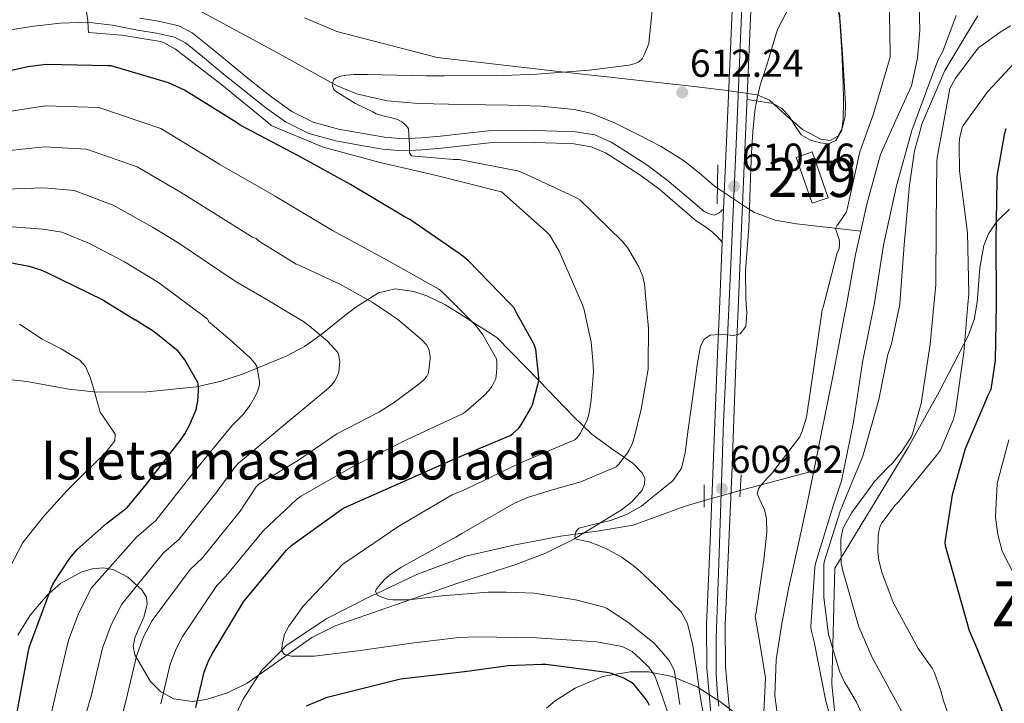
# Model space of a CAD drawing. Extents: x 620834 to 627721, y 748209 to 752959.
# Drawn here: x 624972 to 625225, y 750498 to 750674 of the extents above; entities that cross this region are included whole.
import ezdxf
from ezdxf.enums import TextEntityAlignment as Align

# ---------------------------------------------------------------- set-up
doc = ezdxf.new("R2010")
doc.units = 0
doc.header["$MEASUREMENT"] = 0
for name, pattern in [('DGN Style 2', [79.08489, 47.450934, -31.633956]), ('DGN Style 3', [110.718846, 79.08489, -31.633956]), ('DGN Style 4', [126.61490889000001, 63.267912, -31.633956, 0.07908489, -31.633956]), ('DGN Style 5', [55.359423, 23.725467, -31.633956])]:
    doc.linetypes.add(name, pattern=pattern)
for name, color, linetype in [('Nivel 11', 7, 'Continuous'), ('Nivel 15', 7, 'Continuous'), ('Nivel 21', 7, 'Continuous'), ('Nivel 22', 7, 'Continuous'), ('Nivel 23', 7, 'Continuous'), ('Nivel 35', 7, 'Continuous'), ('Nivel 36', 7, 'Continuous'), ('Nivel 4', 7, 'Continuous'), ('Nivel 41', 7, 'Continuous'), ('Nivel 45', 7, 'Continuous'), ('Nivel 48', 7, 'Continuous'), ('Nivel 5', 7, 'Continuous'), ('Nivel 52', 7, 'Continuous'), ('Nivel 54', 7, 'Continuous'), ('Nivel 57', 7, 'Continuous'), ('Nivel 59', 7, 'Continuous'), ('Nivel 7', 7, 'Continuous')]:
    doc.layers.add(name, color=color, linetype=linetype)
doc.styles.add('Style-arial', font='arial.shx', dxfattribs={"bigfont": 'arialbig.shx'})
doc.styles.add('Style-arialn', font='arialn.shx', dxfattribs={"bigfont": 'arialnbig.shx'})
doc.styles.add('Style-times', font='times.shx', dxfattribs={"bigfont": 'timesbig.shx'})

# ---------------------------------------------------------------- blocks, each defined once
blk = doc.blocks.new('5PATER_5')
at = {"layer": 'Nivel 7', "linetype": 'Continuous', "lineweight": 0}
h = blk.add_hatch(color=53, dxfattribs=at)
edge = h.paths.add_edge_path()
edge.add_ellipse((0, 0), major_axis=(-0.9746632793507718, -1.218321393611535), ratio=0.9968377295646661, start_angle=0, end_angle=360)

msp = doc.modelspace()

# ---------------------------------------------------------------- linework, layer by layer
at = {"layer": 'Nivel 11', "color": 142, "linetype": 'Continuous', "lineweight": 13, "extrusion": (0.05937342422569235, -0.01841379871662294, 0.9980659940667951), "elevation": 23903.45130992588, "flags": 128}
msp.add_lwpolyline([(902123.4021580811, -374021.5700945359), (902117.2915985233, -374022.0526946716), (902103.7345152777, -374023.6774484608)], dxfattribs=at)
at = {"layer": 'Nivel 11', "color": 142, "linetype": 'DGN Style 3', "lineweight": 13, "extrusion": (-0.2577132783404038, 0.9615536089678322, 0.09486054631921008), "elevation": 560642.9572187278, "flags": 128}
msp.add_lwpolyline([(-798148.7246446782, -52814.98261876439), (-798151.5946524283, -52815.23375122843), (-798159.9349216379, -52815.06303148587), (-798168.2749319673, -52814.89321560721)], dxfattribs=at)
at = {"layer": 'Nivel 11', "color": 142, "linetype": 'DGN Style 3', "lineweight": 13}
for points in [[(624965.446, 750684.21, 619.782), (624973.0630000001, 750684.986, 619.712), (624980.7069999999, 750685.0290000001, 620.144), (624990.413, 750684.8019999999, 620.6750000000001), (625000.0989999999, 750683.365, 620.3580000000001), (625008.209, 750680.8740000001, 619.322), (625015.8430000001, 750677.413, 618.3100000000001), (625026.439, 750671.6570000001, 617.447), (625037.027, 750665.8929999999, 616.582)], [(625037.027, 750665.8929999999, 616.582), (625045.273, 750661.378, 615.871), (625053.5390000001, 750656.869, 615.174), (625058.4469999999, 750654.764, 614.849), (625066.3300000001, 750652.9720000001, 614.477), (625074.4029999999, 750652.2609999999, 614.086), (625085.9550000001, 750652.0349999999, 613.307), (625097.507, 750651.8770000001, 612.5500000000001), (625105.956, 750651.571, 612.2570000000001), (625114.4029999999, 750650.7890000001, 611.974), (625118.689, 750649.784, 611.745), (625124.8119999999, 750647.3049999999, 611.375), (625130.787, 750644.325, 610.95), (625136.821, 750641.213, 610.47), (625142.5630000001, 750637.669, 609.99), (625146.53, 750634.4450000001, 609.641), (625150.435, 750631.1410000001, 609.2860000000001), (625151.2550000001, 750630.53, 609.195)], [(625159.503, 750625.0009999999, 608.279), (625160.8030000001, 750624.229, 608.134), (625166.1059999999, 750622.328, 607.597), (625171.619, 750621.3489999999, 607.238), (625179.878, 750620.402, 607.029), (625188.1370000001, 750619.456, 606.82)], [(625026.851, 750493.797, 623.604), (625029.372, 750499.1610000001, 622.657), (625034.1510000001, 750506.598, 621.216), (625039.3289999999, 750511.831, 620), (625040.419, 750512.933, 619.729), (625050.8300000001, 750519.8300000001, 617.045), (625061.8589999999, 750525.413, 615.101), (625063.6840000001, 750526.2820000001, 615), (625074.0279999999, 750531.2080000001, 614.659), (625086.6270000001, 750535.909, 614.26), (625098.811, 750538.744, 613.888), (625111.0109999999, 750541.0290000001, 613.254), (625120.3589999999, 750542.3360000001, 611.205), (625129.635, 750543.909, 609.158), (625136.1699999999, 750546.237, 608.541), (625142.6910000001, 750548.709, 607.942), (625147.875, 750550.2039999999, 607.138)]]:
    msp.add_polyline3d(points, dxfattribs=at)
at = {"layer": 'Nivel 11', "color": 142, "linetype": 'Continuous', "lineweight": 13}
for points in [[(625203.121, 750677.746, 607.284), (625203.2990000001, 750671.077, 607.238), (625202.7309999999, 750663.942, 607.241), (625201.1229999999, 750656.869, 607.238), (625197.092, 750647.9979999999, 607.081), (625193.1869999999, 750639.2050000001, 606.918), (625189.7069999999, 750626.408, 606.854), (625188.1370000001, 750619.456, 606.82)], [(625184.3200000001, 750600.048, 606.689), (625183.94, 750597.9809999999, 606.673), (625181.027, 750582.5009999999, 606.534), (625177.6939999999, 750565.983, 606.311), (625176.027, 750557.8600000001, 606.169)], [(625176.027, 750557.8600000001, 606.169), (625174.307, 750549.477, 606.022), (625171.9890000001, 750538.6910000001, 605.686), (625169.635, 750527.909, 605.446), (625167.8570000001, 750518.584, 605.446), (625166.371, 750509.2209999999, 605.446), (625165.9979999999, 750500.0830000001, 605.446), (625167.203, 750490.9169999999, 605.446), (625169.783, 750482.1400000001, 605.4300000000001), (625173.8589999999, 750473.8929999999, 605.318), (625180.933, 750464.649, 604.986), (625184.621, 750460.213, 604.792), (625187.875, 750455.4610000001, 604.614), (625193.1950000001, 750445.5700000001, 604.294), (625197.8589999999, 750435.301, 604.038), (625201.896, 750424.5549999999, 603.9350000000001), (625204.963, 750413.477, 603.91), (625206.3130000001, 750404.2380000001, 603.919), (625206.8829999999, 750394.9809999999, 603.91)]]:
    msp.add_polyline3d(points, dxfattribs=at)
at = {"layer": 'Nivel 15', "color": 1, "linetype": 'Continuous', "lineweight": 13, "extrusion": (0.01750875860896256, -0.08214766670412614, 0.9964663588034676), "elevation": -50108.08959590466, "flags": 128}
msp.add_lwpolyline([(767916.5747094098, 601746.1083009135), (767918.1386716969, 601733.6905745529), (767913.8890275687, 601733.1548145468), (767912.3250652817, 601745.5725409074), (767916.5747094098, 601746.1083009135)], dxfattribs=at)
at = {"layer": 'Nivel 21', "color": 1, "linetype": 'DGN Style 2', "lineweight": 0, "elevation": 609.926, "flags": 128}
msp.add_lwpolyline([(625151.203, 750626.469), (625151.331, 750636.517)], dxfattribs=at)
at = {"layer": 'Nivel 21', "color": 1, "linetype": 'DGN Style 2', "lineweight": 0, "extrusion": (0.0002369902241994704, 0.006280240941285966, 0.9999802510096654), "elevation": 5471.699913736168, "flags": 128}
msp.add_lwpolyline([(625159.1690002917, 750600.8919370153), (625159.5530154489, 750611.0681376993)], dxfattribs=at)
at = {"layer": 'Nivel 21', "color": 7, "linetype": 'Continuous', "lineweight": 13, "extrusion": (-0.2702676595758178, -0.001164713305447987, 0.9627845219104461), "elevation": -169245.0359541184, "flags": 128}
msp.add_lwpolyline([(-747924.0807478246, 605161.2928627124), (-747917.4720373936, 605160.967262591), (-747915.6313733873, 605160.8821625591)], dxfattribs=at)
at = {"layer": 'Nivel 21', "color": 7, "linetype": 'Continuous', "lineweight": 13, "extrusion": (-0.0005037566396017771, -0.01247286943060055, 0.999922083843244), "elevation": -9066.882856304961, "flags": 128}
msp.add_lwpolyline([(625152.7101985447, 750561.954614151), (625152.0150903168, 750544.7452754492)], dxfattribs=at)
at = {"layer": 'Nivel 21', "color": 1, "linetype": 'DGN Style 2', "lineweight": 0, "extrusion": (0.003081665724475455, 0.04519776395897335, 0.9989733056841268), "elevation": 36457.97120206311, "flags": 128}
msp.add_lwpolyline([(-572653.564346408, -790498.2010888925), (-572653.5643464082, -790503.8519663466)], dxfattribs=at)
at = {"layer": 'Nivel 21', "color": 1, "linetype": 'DGN Style 2', "lineweight": 0, "extrusion": (0, -0.01111042530355492, 0.9999382773199426), "elevation": -7729.344861338519, "flags": 128}
msp.add_lwpolyline([(625147.875, 750508.9641159449), (625147.875, 750514.7244714897)], dxfattribs=at)
at = {"layer": 'Nivel 21', "color": 7, "linetype": 'Continuous', "lineweight": 13}
for points in [[(625159.4480000001, 750774, 611.309), (625159.2790000001, 750770.908, 611.301), (625158.317, 750752.158, 611.224), (625156.8119999999, 750717.2579999999, 611.346), (625155.308, 750682.378, 611.288), (625153.932, 750650.442, 610.88), (625152.841, 750625.1100000001, 610.544)], [(625164.078, 750770.4839999999, 611.3000000000001), (625163.1270000001, 750751.9310000001, 611.224), (625161.6229999999, 750717.051, 611.346), (625160.119, 750682.1710000001, 611.288), (625158.743, 750650.2350000001, 610.88), (625157.3670000001, 750618.2990000001, 610.456), (625156.6089999999, 750599.54, 610.221)], [(625151.787, 750599.4510000001, 610.218), (625151.314, 750587.737, 610.071), (625150.1240000001, 750556.9909999999, 609.688), (625149.3030000001, 750537.7390000001, 609.458), (625148.4550000001, 750518.358, 609.24), (625148.524, 750507.0830000001, 609.141), (625149.594, 750495.622, 609.112), (625151.5590000001, 750486.915, 609.141), (625155.027, 750478.689, 609.176), (625162.575, 750465.493, 609.218), (625169.9950000001, 750452.7490000001, 609.24), (625175.226, 750442.994, 609.177), (625180.024, 750433.2, 609.112), (625182.277, 750426.165, 609.112), (625182.7790000001, 750422.95, 609.112), (625183.281, 750419.7350000001, 609.112), (625183.773, 750411.6510000001, 609.112), (625183.067, 750403.9070000001, 609.112), (625181.294, 750396.405, 609.0500000000001), (625178.1880000001, 750389.388, 608.92), (625173.3130000001, 750381.5460000001, 608.763), (625168.1300000001, 750373.588, 608.6), (625161.105, 750363.05, 608.376), (625154.065, 750352.49, 608.152)], [(625156.6089999999, 750599.54, 610.221), (625156.125, 750587.547, 610.071), (625154.935, 750556.7949999999, 609.688), (625154.1140000001, 750537.531, 609.458), (625153.271, 750518.267, 609.24), (625153.338, 750507.3219999999, 609.141), (625154.3589999999, 750496.379, 609.112), (625156.162, 750488.392, 609.141), (625159.351, 750480.827, 609.176), (625166.7450000001, 750467.8999999999, 609.218), (625174.199, 750455.0989999999, 609.24), (625179.5109999999, 750445.192, 609.177), (625184.503, 750435.003, 609.112), (625186.8630000001, 750427.6329999999, 609.112), (625187.4750000001, 750423.8300000001, 609.112), (625188.087, 750420.027, 609.112), (625188.601, 750411.578, 609.112), (625187.831, 750403.131, 609.112), (625185.878, 750394.8640000001, 609.0500000000001)]]:
    msp.add_polyline3d(points, dxfattribs=at)
at = {"layer": 'Nivel 21', "color": 7, "linetype": 'DGN Style 3', "lineweight": 0}
for points in [[(625152.841, 750625.1100000001, 610.544), (625151.6880000001, 750624.1980000001, 610.468), (625150.4990000001, 750623.5889999999, 610.438), (625149.1969999999, 750623.8870000001, 610.543), (625147.8589999999, 750624.4880000001, 610.694), (625143.155, 750628.52, 610.918), (625138.368, 750632.622, 611.142), (625133.1200000001, 750636.5220000001, 611.392), (625127.663, 750640.047, 611.654), (625123.986, 750642.352, 611.748), (625119.706, 750644.2069999999, 611.846), (625114.6840000001, 750645.0320000001, 612.432), (625109.962, 750645.206, 613.062), (625101.25, 750645.459, 613.48), (625092.446, 750645.2679999999, 613.894), (625086.1570000001, 750644.6100000001, 614.2810000000001), (625080.0349999999, 750643.9110000001, 614.726), (625075.1130000001, 750643.4580000001, 615.327), (625070.3700000001, 750643.23, 615.942), (625065.662, 750643.648, 616.278), (625060.7380000001, 750644.52, 616.4540000000001), (625053.845, 750645.733, 616.438), (625047.362, 750647.5120000001, 616.4540000000001), (625041.868, 750650.2450000001, 616.74), (625036.7339999999, 750653.9210000001, 617.158), (625031.5149999999, 750658.081, 617.785), (625026.2679999999, 750662.294, 618.374), (625021.4140000001, 750666.337, 618.571), (625016.22, 750670.4990000001, 618.758), (625012.8230000001, 750672.2949999999, 618.942), (625007.615, 750673.487, 619.245), (625002.7409999999, 750674.219, 619.59)], [(625136.419, 750630.1810000001, 611.142), (625141.1229999999, 750626.149, 610.918), (625145.827, 750622.1170000001, 610.694), (625147.9480000001, 750620.723, 610.759), (625149.987, 750619.237, 610.758), (625151.264, 750617.9809999999, 610.619), (625152.4820000001, 750616.659, 610.433)]]:
    msp.add_polyline3d(points, dxfattribs=at)
at = {"layer": 'Nivel 21', "color": 7, "linetype": 'Continuous', "lineweight": 0}
msp.add_polyline3d([(624969.4920000001, 750671.236, 623.166), (624975.523, 750672.165, 622.342), (624982.3729999999, 750672.9979999999, 621.515), (624989.219, 750673.189, 620.742), (624995.7220000001, 750672.402, 620.121), (625002.2110000001, 750671.1410000001, 619.59), (625007.034, 750670.4169999999, 619.245), (625011.726, 750669.3430000001, 618.942), (625014.4990000001, 750667.8770000001, 618.758), (625019.4380000001, 750663.919, 618.571), (625024.291, 750659.8770000001, 618.374), (625029.565, 750655.6429999999, 617.785), (625034.851, 750651.429, 617.158), (625040.253, 750647.561, 616.74), (625046.243, 750644.581, 616.4540000000001), (625053.1599999999, 750642.683, 616.438), (625060.1950000001, 750641.4450000001, 616.4540000000001), (625065.2509999999, 750640.55, 616.278), (625070.307, 750640.101, 615.942), (625075.331, 750640.3430000001, 615.327), (625080.355, 750640.8049999999, 614.726), (625086.496, 750641.506, 614.2810000000001), (625092.6429999999, 750642.149, 613.894), (625101.2390000001, 750642.3360000001, 613.48), (625109.8589999999, 750642.085, 613.062), (625114.372, 750641.919, 612.432), (625118.8189999999, 750641.189, 611.846), (625122.5279999999, 750639.581, 611.748), (625125.987, 750637.413, 611.654), (625131.3400000001, 750633.9550000001, 611.392), (625136.419, 750630.1810000001, 611.142)], dxfattribs=at)
at = {"layer": 'Nivel 22', "color": 142, "linetype": 'DGN Style 5', "lineweight": 0, "extrusion": (0.07630096751254191, -0.05114792063249809, 0.9957720886686983), "elevation": 9913.07420296636, "flags": 128}
msp.add_lwpolyline([(971594.5283868988, -100838.8302653554), (971594.5283868988, -100828.8583848405)], dxfattribs=at)
at = {"layer": 'Nivel 22', "color": 142, "linetype": 'DGN Style 5', "lineweight": 0, "extrusion": (0.1051956118334643, 0.02955149769075196, 0.9940123702626728), "elevation": 88546.19849977101, "flags": 128}
msp.add_lwpolyline([(553508.3919723172, -799952.4196509859), (553508.3919723171, -799962.1023019142)], dxfattribs=at)
at = {"layer": 'Nivel 23', "color": 7, "linetype": 'DGN Style 4', "lineweight": 0}
for points in [[(625154.1980000001, 750599.496, 610.22), (625156.0449999999, 750641.862, 610.767), (625157.3489999999, 750673.146, 611.171), (625159.5590000001, 750721.598, 611.33), (625161.763, 750772.2420000001, 611.3050000000001)], [(625151.6640000001, 750497.3360000001, 609.115), (625151.2749999999, 750500.3740000001, 609.123), (625150.963, 750505.517, 609.1370000000001), (625150.963, 750514.8049999999, 609.208), (625151.5860000001, 750533.973, 609.417), (625152.838, 750570.4510000001, 609.856), (625154.1980000001, 750599.496, 610.22)]]:
    msp.add_polyline3d(points, dxfattribs=at)
at = {"layer": 'Nivel 35', "color": 92, "linetype": 'DGN Style 3', "lineweight": 0, "extrusion": (0.009537248861536358, 0.05513313725436087, 0.9984334620096851), "elevation": 47968.93576976935, "flags": 128}
msp.add_lwpolyline([(-488125.1726293934, -844827.0403333805), (-488125.1726293934, -844826.6113939907)], dxfattribs=at)
at = {"layer": 'Nivel 35', "color": 92, "linetype": 'DGN Style 3', "lineweight": 0}
for points in [[(625045.1130000001, 750674.3389999999, 620.706), (625053.385, 750670.855, 619.559), (625079.2250000001, 750664.163, 616.29), (625095.6089999999, 750662.2550000001, 615.527), (625111.993, 750660.3870000001, 615.33), (625128.2490000001, 750658.5619999999, 614.778), (625144.5050000001, 750656.7390000001, 614.114), (625153.0590000001, 750655.6980000001, 612.611), (625161.4650000001, 750654.4990000001, 610.9780000000001), (625164.6939999999, 750653.1370000001, 610.741), (625168.881, 750649.267, 610.467), (625173.1130000001, 750645.6030000001, 610.146), (625177.815, 750643.1270000001, 609.706), (625180.237, 750642.7520000001, 609.498), (625182.2010000001, 750643.875, 609.378), (625183.3589999999, 750645.8500000001, 609.3530000000001), (625184.138, 750648.9539999999, 609.372)], [(625184.138, 750648.9539999999, 609.372), (625184.185, 750652.131, 609.378), (625183.521, 750663.878, 609.222), (625182.649, 750675.619, 609.122)], [(625226.371, 750625.152, 625.951), (625223.075, 750621.925, 624.4540000000001), (625220.953, 750618.8090000001, 623.577), (625219.77, 750615.79, 623.231), (625218.727, 750610.0590000001, 623.294), (625218.003, 750601.0860000001, 624.061)], [(625085.01, 750598.227, 627.793), (625081.2110000001, 750600.6529999999, 628.768), (625076.56, 750602.8589999999, 630.104), (625073.196, 750603.996, 631.1270000000001), (625068.4439999999, 750604.6159999999, 632.681), (625064.163, 750603.621, 634.246), (625058.2849999999, 750599.96, 636.639), (625055.426, 750597.6840000001, 637.839)], [(625217.9299999999, 750600.6640000001, 624.085), (625217.2550000001, 750596.7590000001, 624.3100000000001), (625215.7790000001, 750592.7409999999, 624.198), (625208.2960000001, 750578.1329999999, 622.874), (625200.291, 750563.8130000001, 621.254), (625190.851, 750548.325, 619.078), (625181.4110000001, 750532.837, 616.902), (625180.7069999999, 750503.013, 611.078)], [(625055.426, 750597.6840000001, 637.839), (625049.621, 750593.0630000001, 640.274), (625045.118, 750589.841, 642.057), (625040.355, 750587.301, 643.782), (625029.176, 750582.719, 647.389), (625023.352, 750580.794, 649.0980000000001), (625017.315, 750579.429, 650.758), (625004.5760000001, 750578.1429999999, 653.811), (624991.7150000001, 750578.085, 655.878), (624984.513, 750578.865, 656.433), (624973.692, 750580.835, 656.814), (624968.294, 750581.405, 657.032)], [(625019.842, 750499.0150000001, 627.424), (625025.28, 750500.777, 626.227), (625030.371, 750503.2690000001, 625.414), (625041.452, 750511.0819999999, 624.041), (625047.017, 750514.986, 623.378), (625053.027, 750517.9890000001, 622.662), (625068.7609999999, 750523.4809999999, 620.513), (625084.5149999999, 750528.933, 618.758), (625099.442, 750533.7720000001, 617.753), (625106.8899999999, 750536.55, 617.265), (625114.3389999999, 750540.2609999999, 616.774), (625126.638, 750547.7890000001, 616.0260000000001), (625129.219, 750549.8400000001, 615.841), (625131.908, 750552.9110000001, 615.568), (625132.538, 750554.4140000001, 615.434), (625132.5789999999, 750555.8770000001, 615.302), (625131.952, 750557.308, 615.287), (625129.5050000001, 750559.8019999999, 615.717), (625124.1170000001, 750563.533, 617.0070000000001), (625119.0109999999, 750567.2690000001, 618.374), (625114.2790000001, 750571.79, 619.744), (625105.456, 750580.9850000001, 622.514), (625094.5120000001, 750592.158, 625.354), (625085.01, 750598.227, 627.793)], [(624971.4299999999, 750515.547, 648.466), (624974.548, 750520.7520000001, 648.198), (624978.915, 750525.861, 647.878), (624982.398, 750528.854, 647.599), (624987.8700000001, 750531.878, 646.972), (624990.618, 750532.6570000001, 646.562), (624993.315, 750532.9010000001, 646.086), (624995.8999999999, 750532.4639999999, 645.5260000000001), (624999.6950000001, 750530.483, 644.471), (625003.2990000001, 750527.2690000001, 643.206), (625004.4680000001, 750525.324, 642.508), (625004.672, 750523.52, 641.878), (625003.8060000001, 750520.219, 640.734), (625001.612, 750515.193, 638.936), (625001.0760000001, 750512.7749999999, 638.0070000000001), (625001.507, 750510.5009999999, 637.062), (625005.5120000001, 750503.685, 633.5020000000001), (625008.193, 750500.973, 631.6560000000001), (625011.5549999999, 750499.173, 630.022), (625016.2039999999, 750498.5490000001, 628.429), (625019.842, 750499.0150000001, 627.424)], [(625156.067, 750495.3970000001, 610.054), (625152.172, 750498.325, 610.631), (625146.033, 750502.267, 612.404), (625139.619, 750504.997, 614.662), (625133.544, 750506.122, 616.744), (625128.8319999999, 750506.1869999999, 621.139), (625124.753, 750505.477, 625), (625121.6980000001, 750504.946, 626.991), (625114.723, 750501.9890000001, 628.572), (625109.5419999999, 750498.6640000001, 629.2860000000001), (625107.3019999999, 750496.844, 630)], [(625180.7069999999, 750503.013, 611.078), (625181.635, 750493.8289999999, 609.99)]]:
    msp.add_polyline3d(points, dxfattribs=at)
at = {"layer": 'Nivel 36', "color": 92, "linetype": 'Continuous', "lineweight": 0}
msp.add_polyline3d([(625181.7139999999, 750681.1159999999, 609.277), (625182.6910000001, 750673.5730000001, 608.902), (625183.257, 750665.6089999999, 608.7090000000001), (625183.587, 750657.6370000001, 608.518), (625183.666, 750652.9979999999, 608.39), (625183.587, 750648.3570000001, 608.2620000000001), (625183.2820000001, 750645.483, 608.191), (625181.7309999999, 750642.7890000001, 608.134), (625179.784, 750641.9639999999, 608.117), (625177.763, 750642.213, 608.134), (625175.227, 750642.8999999999, 608.192), (625172.835, 750644.2609999999, 608.2620000000001), (625171.1680000001, 750646.645, 608.338), (625169.699, 750649.061, 608.4540000000001), (625167.8230000001, 750651.034, 608.789), (625165.6030000001, 750652.2609999999, 609.35), (625162.24, 750652.8049999999, 610.135), (625158.878, 750653.351, 610.92)], dxfattribs=at)
at = {"layer": 'Nivel 4', "color": 30, "linetype": 'Continuous', "lineweight": 30, "flags": 128}
for points, elevation in [([(625099.6429999999, 750598.4950000001), (625098.905, 750599.8319999999), (625097.9450000001, 750600.808), (625087.1769999999, 750611.9199999999), (625085.345, 750613.368), (625072.209, 750622.504), (625070.5530000001, 750623.3200000001), (625056.905, 750631.4880000001), (625043.433, 750638.96), (625028.561, 750646.6880000001), (625027.665, 750647.408), (625014.2490000001, 750655.712), (625010.1769999999, 750657.5760000001), (624995.369, 750661.96), (624994.473, 750661.96), (624978.7209999999, 750662.288), (624973.9610000001, 750661.7520000001), (624959.3049999999, 750658.48)], 625), ([(625224.9610000001, 750644.216), (625223.0889999999, 750633.6400000001), (625223.0889999999, 750632.48), (625222.8729999999, 750617.112), (625222.9210000001, 750601.6799999999), (625222.9029999999, 750600.7550000001)], 625), ([(625225.449, 750645.784), (625224.9610000001, 750644.216)], 625), ([(624958.865, 750613.392), (624974.369, 750610.5120000001), (624977.3289999999, 750609.568), (624978.673, 750608.9280000001), (624993.273, 750601.8319999999), (625001.547, 750596.696)], 650), ([(625017.1769999999, 750496.96), (625019.3289999999, 750506.04), (625020.4169999999, 750508.9680000001), (625021.521, 750511.024), (625029.4650000001, 750524.1440000001), (625030.8970000001, 750525.9439999999), (625040.521, 750537.4720000001), (625041.881, 750538.72), (625054.6969999999, 750548.024), (625055.5050000001, 750548.456), (625069.7849999999, 750554.72), (625084.081, 750561.088), (625097.9450000001, 750566.9680000001), (625098.665, 750567.4240000001), (625100.1130000001, 750568.7280000001), (625100.8090000001, 750569.632), (625103.337, 750573.9199999999), (625103.689, 750574.7760000001), (625105.3530000001, 750581.024), (625105.3770000001, 750581.872), (625104.6170000001, 750589.0800000001), (625104.1370000001, 750590.352), (625099.6429999999, 750598.4950000001)], 625), ([(625222.9029999999, 750600.7550000001), (625222.625, 750586.256), (625221.5530000001, 750578.7520000001), (625220.865, 750577.352), (625214.977, 750563.4720000001), (625211.6170000001, 750551.672), (625209.753, 750539.5120000001), (625209.7930000001, 750538.6400000001), (625216.0249999999, 750516.7760000001), (625218.1529999999, 750511.7760000001), (625223.977, 750497.3600000001), (625232.273, 750475.344)], 625), ([(624970.521, 750492.112), (624974.0490000001, 750511.1200000001), (624974.385, 750512.656), (624979.9450000001, 750527.6640000001), (624980.513, 750528.8559999999), (624984.7849999999, 750535.408), (624986.6570000001, 750537.6000000001), (624994.257, 750544.4240000001), (624998.3049999999, 750547.4639999999), (624999.5689999999, 750548.4720000001), (625004.5290000001, 750554.456), (625013.385, 750565.976), (625014.321, 750567.352), (625015.673, 750569.76), (625017.3049999999, 750573.808), (625017.3770000001, 750574.104), (625017.7050000001, 750575.76), (625017.8970000001, 750578.568), (625017.801, 750580.216), (625017.729, 750580.568), (625014.3530000001, 750586.3840000001), (625013.4809999999, 750587.52), (625012.665, 750588.608), (625006.497, 750593.6240000001), (625001.547, 750596.696)], 650), ([(625133.7960000001, 750497.503), (625133.412, 750498.327), (625132.94, 750499.0549999999), (625129.7609999999, 750502.9920000001), (625128.8970000001, 750503.6159999999), (625127.2409999999, 750504.5120000001), (625124.0249999999, 750505.76), (625122.8489999999, 750505.96), (625107.169, 750508.0560000001), (625106.121, 750508.048), (625097.4809999999, 750507.672), (625086.217, 750506.152), (625069.7930000001, 750504.264), (625050.5930000001, 750499.4639999999), (625050.281, 750499.3360000001), (625045.513, 750497.328)], 625)]:
    msp.add_lwpolyline(points, dxfattribs=dict(at, elevation=elevation))
at = {"layer": 'Nivel 5', "color": 30, "linetype": 'Continuous', "lineweight": 0, "flags": 128}
for points, elevation in [([(625159.7150000001, 750630.629), (625159.865, 750635.408), (625160.0249999999, 750639.632), (625160.365, 750645.014), (625160.9210000001, 750650.3840000001), (625161.4450000001, 750653.7110000001), (625162.2649999999, 750656.976), (625163.0989999999, 750659.5689999999), (625163.929, 750662.1599999999), (625165.3260000001, 750666.753), (625166.7239999999, 750671.3459999999), (625172.2010000001, 750681.9199999999), (625172.4809999999, 750682.9920000001), (625172.841, 750686), (625172.801, 750698.2080000001), (625171.4010000001, 750713.76), (625168.2250000001, 750728.632), (625167.9450000001, 750729.4240000001), (625166.713, 750735.256), (625166.3289999999, 750739.808), (625165.865, 750754.8160000001), (625165.6669999999, 750770.9169999999)], 610), ([(625133.1359999999, 750599.1089999999), (625132.5449999999, 750605.8), (625132.0889999999, 750607.7919999999), (625131.041, 750610.28), (625128.129, 750615.2960000001), (625127.217, 750616.344), (625126.841, 750616.784), (625115.913, 750627.544), (625114.6570000001, 750628.256), (625100.8570000001, 750634.672), (625099.865, 750634.976), (625084.865, 750637.8800000001), (625083.4169999999, 750637.896), (625072.6089999999, 750638.8), (625072.145, 750639.608), (625072.145, 750640.568), (625072.145, 750641.584), (625071.817, 750645.7760000001), (625071.233, 750646.6000000001), (625070.105, 750647.592), (625069.041, 750648.1440000001), (625067.585, 750648.648), (625065.5930000001, 750649.0719999999), (625063.561, 750649.648), (625062.6810000001, 750650.128), (625058.185, 750652.3119999999), (625053.297, 750655.2720000001), (625052.649, 750655.912), (625052.2649999999, 750656.7520000001), (625052.2649999999, 750657.568), (625052.6089999999, 750658.456), (625053.2490000001, 750658.912), (625054.433, 750659.3360000001), (625055.8090000001, 750659.6159999999), (625057.889, 750659.76), (625061.273, 750659.76), (625076.369, 750659.44), (625081.0730000001, 750659.44), (625096.337, 750659.4880000001), (625104.8570000001, 750659.8400000001), (625118.297, 750660.8400000001), (625128.601, 750662.1440000001), (625130.129, 750662.56), (625131.017, 750662.96), (625131.881, 750663.808), (625132.5530000001, 750664.9680000001), (625133.4890000001, 750667.264), (625133.6089999999, 750667.744), (625133.913, 750670.408), (625135.3929999999, 750685.456)], 615), ([(625178.4110000001, 750599.939), (625182.0249999999, 750613.8640000001), (625182.4809999999, 750614.7039999999), (625182.6170000001, 750615.7760000001), (625182.6170000001, 750616.808), (625182.4650000001, 750617.672), (625182.425, 750617.7520000001), (625181.625, 750620.1599999999), (625182.0730000001, 750621.0160000001), (625182.3130000001, 750621.28), (625184.345, 750624.2960000001), (625184.6170000001, 750625.1359999999), (625187.913, 750639.888), (625191.425, 750649.648), (625195.7050000001, 750664.2), (625195.713, 750665.256), (625195.385, 750680.288)], 605), ([(625117.105, 750598.815), (625117.0730000001, 750598.96), (625116.5930000001, 750600.496), (625110.601, 750614.3360000001), (625108.121, 750618.4880000001), (625107.217, 750619.392), (625095.7209999999, 750629.6159999999), (625094.6570000001, 750629.872), (625079.409, 750633.7280000001), (625064.5449999999, 750637.1200000001), (625049.9450000001, 750641.112), (625036.577, 750646.6159999999), (625035.561, 750647.5279999999), (625023.8330000001, 750657.088), (625011.9610000001, 750666.28), (625008.881, 750667.9920000001), (625008.105, 750668.2239999999), (624998.121, 750669.912), (624989.5530000001, 750670.52), (624989.4809999999, 750671.6240000001), (624989.3770000001, 750673.6240000001), (624988.865, 750677.104)], 620), ([(625212.673, 750674.96), (625209.105, 750665.4880000001), (625208.033, 750663.504), (625206.4809999999, 750659.504), (625201.281, 750645.328), (625197.193, 750630.7679999999), (625194.0009999999, 750615.8319999999), (625191.5930000001, 750600.56), (625191.5160000001, 750600.1799999999)], 605), ([(625218.1769999999, 750674.8400000001), (625216.369, 750671.952), (625209.689, 750660.744), (625203.737, 750646.848), (625203.433, 750645.6000000001), (625201.9210000001, 750640.152), (625200.6089999999, 750631.328), (625199.257, 750615.9680000001), (625198.1769999999, 750600.8640000001), (625198.06, 750600.3)], 610), ([(625226.6170000001, 750672.24), (625224.2490000001, 750670.8400000001), (625218.497, 750666.6640000001), (625217.6570000001, 750665.7919999999), (625212.4410000001, 750658.8319999999), (625211.0009999999, 750656.1599999999), (625207.7690000001, 750638.352), (625207.7050000001, 750637.04), (625207.5290000001, 750621.3360000001), (625207.385, 750605.712), (625206.8859999999, 750600.462)], 615), ([(625228.8330000001, 750664), (625220.7609999999, 750655.392), (625214.4010000001, 750646.608), (625214.2250000001, 750646.1440000001), (625213.537, 750643.176), (625213.385, 750641.6880000001), (625213.537, 750635.0160000001), (625215.5290000001, 750619.048), (625215.913, 750603.3200000001), (625215.6799999999, 750600.6229999999)], 620), ([(625086.1270000001, 750598.247), (625080.385, 750603.9839999999), (625079.6410000001, 750604.56), (625066.337, 750611.9920000001), (625052.2649999999, 750619.648), (625037.608, 750628.4569999999), (625023.315, 750636.592), (625020.466, 750638.449), (625008.1510000001, 750645.861), (624992.2039999999, 750651.2690000001), (624978.5009999999, 750651.716), (624961.409, 750649.0549999999)], 630), ([(625067.479, 750597.905), (625062.5050000001, 750601.2479999999), (625054.1610000001, 750605.8800000001), (625044.217, 750610.4639999999), (625043.889, 750610.6000000001), (625042.9369999999, 750610.9920000001), (625033.5530000001, 750616.8559999999), (625032.6570000001, 750617.592), (625031.7820000001, 750617.9539999999), (625018.0689999999, 750626.497), (625013.2660000001, 750629.49), (625002.054, 750636.0090000001), (624989.0390000001, 750640.578), (624978.281, 750641.1440000001), (624963.513, 750639.6300000001)], 635), ([(625042.831, 750597.453), (625035.7209999999, 750601.7280000001), (625027.729, 750606.3360000001), (625025.9569999999, 750607.4510000001), (625012.8230000001, 750616.4010000001), (625006.067, 750620.53), (624995.956, 750626.158), (624985.8729999999, 750629.8870000001), (624978.06, 750630.5730000001), (624965.618, 750630.206)], 640), ([(625020.014, 750597.0349999999), (625007.577, 750606.3060000001), (624998.8670000001, 750611.571), (624989.8589999999, 750616.3060000001), (624982.7080000001, 750619.196), (624977.8400000001, 750620.0009999999), (624967.7220000001, 750620.781)], 645), ([(625158.7649999999, 750599.5789999999), (625158.5530000001, 750602.128), (625158.4839999999, 750609.2720000001), (625159.331, 750620.453)], 610), ([(625008.209, 750497.9469999999), (625010.615, 750508.105), (625012.084, 750512.064), (625013.7239999999, 750515.2110000001), (625022.5760000001, 750528.315), (625024.8940000001, 750530.72), (625034.5430000001, 750542.462), (625043.081, 750550.4880000001), (625044.0730000001, 750551.2320000001), (625057.7209999999, 750559.0160000001), (625071.345, 750565.8400000001), (625085.6969999999, 750572.5279999999), (625086.4890000001, 750572.9839999999), (625091.2409999999, 750577.088), (625092.5530000001, 750578.6000000001), (625093.193, 750579.4240000001), (625093.8970000001, 750580.6240000001), (625094.273, 750581.496), (625094.561, 750584.048), (625094.5449999999, 750585.632), (625094.473, 750586.6000000001), (625090.977, 750592.7760000001), (625089.0490000001, 750595.328), (625086.1270000001, 750598.247)], 630), ([(625117.105, 750598.815), (625118.841, 750590.936), (625119.2490000001, 750586.2320000001), (625119.385, 750583.2720000001), (625118.801, 750576.128), (625118.425, 750573.744), (625118.0889999999, 750571.9680000001), (625117.737, 750570.872), (625116.777, 750568.8640000001), (625115.993, 750567.456), (625115.3130000001, 750566.5360000001), (625114.5689999999, 750565.8160000001), (625100.6410000001, 750559.936), (625086.5449999999, 750553.1359999999), (625083.0970000001, 750551.6640000001), (625069.321, 750543.592), (625056.217, 750534.6799999999), (625055.0889999999, 750533.9199999999), (625044.7930000001, 750523.0320000001), (625041.0970000001, 750517.9199999999), (625040.449, 750516.744), (625039.993, 750515.872), (625039.3530000001, 750512.976), (625039.2890000001, 750512.064), (625039.4010000001, 750511.408), (625039.969, 750510.6400000001), (625041.6570000001, 750510.1599999999), (625041.7849999999, 750510.152), (625047.561, 750510.1440000001), (625058.841, 750511.52), (625072.6570000001, 750513.504), (625084.7450000001, 750514.9680000001), (625089.497, 750515.1359999999), (625104.7690000001, 750514.9280000001), (625120.169, 750513.9040000001), (625123.49, 750513.304), (625126.8119999999, 750512.703), (625129.3090000001, 750511.413), (625131.4839999999, 750509.375), (625133.6170000001, 750507.399), (625135.196, 750505.087), (625137.092, 750499.888), (625138.844, 750494.655)], 620), ([(625133.1359999999, 750599.1089999999), (625133.5449999999, 750594.48), (625133.449, 750585.064), (625133.425, 750583.9680000001), (625131.689, 750573.736), (625129.889, 750566.3200000001), (625129.361, 750564.7679999999), (625128.6570000001, 750563.3600000001), (625128.1769999999, 750562.496), (625125.913, 750559.5360000001), (625125.217, 750558.848), (625116.145, 750555.04), (625109.1370000001, 750553.064), (625102.729, 750551.112), (625098.9369999999, 750549.408), (625085.5530000001, 750541.76), (625084.0249999999, 750540.8160000001), (625083.2890000001, 750540.4720000001), (625069.8729999999, 750533.0079999999), (625066.9850000001, 750531.024), (625065.577, 750529.808), (625064.0090000001, 750528.024), (625063.537, 750527.328), (625063.3929999999, 750526.848), (625063.8330000001, 750525.9920000001), (625064.561, 750525.4880000001), (625066.1769999999, 750524.936), (625066.5449999999, 750524.8640000001), (625067.825, 750524.6880000001), (625071.913, 750524.656), (625080.425, 750525.6799999999), (625092.337, 750526.6240000001), (625096.993, 750526.6240000001), (625104.1769999999, 750526.392), (625114.777, 750524.6880000001), (625121.7930000001, 750522.888), (625122.7209999999, 750522.5279999999), (625128.2649999999, 750518.96), (625134.1610000001, 750514.2), (625134.9450000001, 750513.656), (625136.8940000001, 750511.3559999999), (625138.844, 750509.0549999999), (625140.1799999999, 750506.558), (625140.908, 750502.1669999999), (625141.5959999999, 750497.727)], 615), ([(625158.7649999999, 750599.5789999999), (625158.858, 750598.4580000001), (625158.585, 750594.915), (625157.081, 750593.04), (625155.388, 750592.6710000001), (625153.689, 750592.848), (625151.544, 750592.8929999999), (625149.4010000001, 750592.72), (625147.8470000001, 750591.702), (625146.933, 750589.895), (625146.1370000001, 750585.6159999999), (625145.2649999999, 750579.473), (625144.409, 750573.328), (625143.6740000001, 750567.888), (625142.9369999999, 750562.4480000001), (625141.994, 750558.513), (625139.801, 750555.28), (625138.297, 750554.0630000001), (625136.7930000001, 750552.848), (625134.2660000001, 750550.8), (625131.737, 750548.7520000001), (625127.892, 750546.649), (625123.737, 750545.104), (625119.723, 750544.1140000001), (625115.673, 750543.1200000001), (625114.8219999999, 750542.1570000001), (625114.584, 750540.835), (625114.969, 750540.304), (625116.5560000001, 750539.95), (625118.169, 750539.6000000001), (625120.7509999999, 750538.6599999999), (625123.2890000001, 750537.5519999999), (625126.791, 750535.5730000001), (625130.0090000001, 750533.2), (625132.1810000001, 750531.2420000001), (625134.297, 750529.2320000001), (625136.875, 750526.693), (625139.4169999999, 750524.112), (625141.9029999999, 750521.5789999999), (625143.577, 750518.608), (625144.2490000001, 750515.76), (625144.9210000001, 750512.912), (625145.8500000001, 750506.7280000001), (625146.78, 750500.5430000001), (625147.855, 750493.963)], 610), ([(625161.4809999999, 750551.9040000001), (625161.841, 750553.256), (625162.3530000001, 750554.0079999999), (625164.169, 750556.048), (625165.185, 750557.0719999999), (625172.449, 750566.6240000001), (625173.065, 750568.0079999999), (625174.129, 750571.6799999999), (625175.977, 750583.8), (625178.2250000001, 750599.2239999999), (625178.4110000001, 750599.939)], 605), ([(625191.5160000001, 750600.1799999999), (625188.601, 750585.784), (625186.2890000001, 750570.3759999999), (625183.2010000001, 750555.2320000001), (625181.017, 750548.808), (625176.4569999999, 750534.0160000001), (625176.2890000001, 750533.0320000001), (625175.3049999999, 750517.8319999999), (625175.3929999999, 750516.952), (625176.0970000001, 750513.912), (625179.121, 750498.632), (625183.537, 750483.256), (625187.065, 750475.0160000001), (625187.105, 750474.8), (625193.773, 750458.2860000001), (625198.949, 750444.1100000001), (625205.125, 750429.99), (625211.189, 750415.6699999999), (625212.1329999999, 750412.294), (625212.557, 750409.486), (625215.5970000001, 750394.4539999999)], 605), ([(625198.06, 750600.3), (625196.017, 750590.4639999999), (625195.0970000001, 750587.7520000001), (625192.753, 750576.1599999999), (625188.673, 750561.6400000001), (625188.193, 750560.6000000001), (625185.9450000001, 750555.048), (625182.825, 750547.504), (625178.753, 750534.72), (625178.6570000001, 750533.8160000001), (625178.6570000001, 750525.2960000001), (625179.8330000001, 750515.7679999999), (625179.889, 750515.496), (625182.6410000001, 750506.304), (625183.9210000001, 750503.496), (625184.537, 750502.5279999999), (625187.0490000001, 750498.3759999999), (625188.4010000001, 750495.3200000001)], 610), ([(625206.8859999999, 750600.462), (625205.929, 750590.3840000001), (625203.673, 750575.152), (625201.4569999999, 750567.3200000001), (625201.0889999999, 750566.5120000001), (625198.7849999999, 750562.9439999999), (625196.297, 750559.8319999999), (625195.1769999999, 750558.744), (625191.473, 750554.936), (625191.041, 750554.2479999999), (625185.825, 750547.128), (625183.8570000001, 750543.6000000001), (625183.5449999999, 750542.824), (625183.0490000001, 750540.7520000001), (625182.969, 750540.0320000001), (625183.105, 750534.216), (625183.3770000001, 750532.5120000001), (625187.6570000001, 750517.6880000001), (625191.081, 750509.824), (625198.6170000001, 750496.0800000001)], 615), ([(625215.6799999999, 750600.6229999999), (625214.6170000001, 750588.288), (625212.497, 750573.1680000001), (625211.9369999999, 750571.1200000001), (625208.585, 750563.1840000001), (625207.6170000001, 750561.808), (625197.881, 750549.9920000001), (625196.9610000001, 750549.04), (625193.5449999999, 750544.432), (625193.057, 750543.352), (625192.825, 750542.656), (625192.6089999999, 750541.1440000001), (625192.537, 750537.064), (625192.7690000001, 750534.7679999999), (625193.5050000001, 750531.7919999999), (625196.4809999999, 750524.0160000001), (625202.8570000001, 750512.152), (625205.209, 750508.8640000001), (625206.473, 750507.064), (625207.057, 750505.9199999999), (625208.689, 750501.256), (625209.361, 750498.72), (625212.145, 750490.888)], 620), ([(624979.902, 750494.9610000001), (624981.3049999999, 750500.9070000001), (624984.4739999999, 750514.301), (624987.087, 750521.3530000001), (624990.3319999999, 750527.771), (625001.9110000001, 750540.828), (625006.8840000001, 750545.047), (625016.611, 750557.433), (625025.625, 750568.4639999999), (625026.5930000001, 750569.584), (625029.217, 750572.2239999999), (625031.145, 750574.76), (625032.7849999999, 750577.672), (625033.145, 750578.4880000001), (625033.5290000001, 750579.9199999999), (625033.561, 750580.8), (625033.057, 750583.8160000001), (625032.825, 750584.632), (625032.361, 750585.56), (625031.1610000001, 750586.936), (625026.017, 750591.5279999999), (625021.345, 750595.456), (625020.513, 750596.1599999999), (625020.131, 750596.9480000001), (625020.014, 750597.0349999999)], 645), ([(624996.006, 750486.102), (624999.2409999999, 750498.9340000001), (625001.9010000001, 750510.1699999999), (625003.7520000001, 750515.1599999999), (625005.9269999999, 750519.398), (625015.6880000001, 750532.486), (625018.8910000001, 750535.496), (625028.5660000001, 750547.452), (625032.6969999999, 750553.7679999999), (625033.4890000001, 750554.48), (625043.537, 750560.6159999999), (625053.425, 750567.328), (625064.2250000001, 750572.912), (625068.1529999999, 750575.44), (625074.9369999999, 750580.4880000001), (625075.9369999999, 750581.4480000001), (625076.585, 750582.2239999999), (625077.0249999999, 750583), (625077.4169999999, 750586.744), (625077.409, 750586.952), (625077.345, 750587.7760000001), (625077.065, 750589.1200000001), (625076.4809999999, 750590.2720000001), (625075.2010000001, 750591.656), (625069.017, 750596.872), (625067.479, 750597.905)], 635), ([(625052.0249999999, 750579.8319999999), (625052.905, 750581.0079999999), (625053.5050000001, 750582.1359999999), (625053.9610000001, 750583.3360000001), (625054.1529999999, 750585.952), (625054.129, 750586.304), (625053.9210000001, 750587.496), (625053.6570000001, 750588.2960000001), (625051.0249999999, 750591.176), (625046.3049999999, 750595.0959999999), (625044.8489999999, 750596.24), (625042.831, 750597.453)], 640), ([(624967.263, 750529.0090000001), (624972.7050000001, 750539.416), (624978.196, 750546.3060000001), (624984.0970000001, 750552.7919999999), (624988.926, 750557.5549999999), (624993.7760000001, 750562.263), (624996.321, 750565.592), (624996.399, 750567.27), (624995.2509999999, 750569.074), (624992.6089999999, 750572.888), (624991.8260000001, 750575.6969999999), (624991.0090000001, 750578.52), (624990.068, 750581.6710000001), (624988.7820000001, 750584.6440000001), (624987.361, 750586.264), (624982.5860000001, 750589.19), (624977.6969999999, 750591.7039999999), (624971.8019999999, 750595.53)], 655), ([(624987.298, 750489.7960000001), (624990.273, 750499.9199999999), (624993.1880000001, 750512.236), (624995.419, 750518.257), (624998.129, 750523.584), (625008.7990000001, 750536.6570000001), (625012.8870000001, 750540.271), (625022.588, 750552.443), (625027.233, 750558.8160000001), (625028.121, 750559.8), (625039.6810000001, 750569.4720000001), (625051.2490000001, 750579.0800000001), (625052.0249999999, 750579.8319999999)], 640), ([(625226.1980000001, 750565.835), (625223.185, 750554.6240000001), (625222.7509999999, 750545.895), (625223.3130000001, 750541.5020000001), (625224.4650000001, 750537.216), (625227.8049999999, 750530.652)], 630), ([(625163.1000000001, 750494.0789999999), (625163.3929999999, 750499.334), (625163.612, 750504.575), (625162.3060000001, 750512.5160000001), (625161.0009999999, 750520.456), (625161.185, 750521.44), (625163.1529999999, 750534.952), (625163.953, 750542.0320000001), (625163.8970000001, 750545.2720000001), (625163.777, 750546.104), (625163.2649999999, 750548.104), (625162.8729999999, 750548.8559999999), (625161.4809999999, 750551.9040000001)], 605)]:
    msp.add_lwpolyline(points, dxfattribs=dict(at, elevation=elevation))
at = {"layer": 'Nivel 52', "color": 1, "linetype": 'Continuous', "lineweight": 13}
msp.add_3dface([(625175.587, 750639.845, 611.3340000000001), (625171.5419999999, 750638.4369999999, 611.289), (625175.6510000001, 750626.6610000001, 610.246), (625179.696, 750628.0689999999, 610.291)], dxfattribs=at)
at = {"layer": 'Nivel 54', "color": 9, "linetype": 'Continuous', "lineweight": 0}
for points in [[(625155.308, 750682.378, 611.288), (625153.932, 750650.442, 610.88), (625152.841, 750625.1100000001, 610.544), (625152.5560000001, 750618.5, 610.456), (625152.4820000001, 750616.659, 610.433), (625151.787, 750599.4510000001, 610.218), (625151.314, 750587.737, 610.071), (625150.1240000001, 750556.9909999999, 609.688), (625149.3030000001, 750537.7390000001, 609.458), (625148.4550000001, 750518.358, 609.24), (625148.524, 750507.0830000001, 609.141), (625149.594, 750495.622, 609.112), (625151.5590000001, 750486.915, 609.141), (625155.027, 750478.689, 609.176), (625162.575, 750465.493, 609.218), (625169.9950000001, 750452.7490000001, 609.24), (625175.226, 750442.994, 609.177), (625180.024, 750433.2, 609.112), (625182.277, 750426.165, 609.112), (625182.7790000001, 750422.95, 609.112), (625183.281, 750419.7350000001, 609.112), (625183.773, 750411.6510000001, 609.112), (625183.067, 750403.9070000001, 609.112), (625181.294, 750396.405, 609.0500000000001)], [(625185.878, 750394.8640000001, 609.0500000000001), (625187.831, 750403.131, 609.112), (625188.601, 750411.578, 609.112), (625188.087, 750420.027, 609.112), (625187.4750000001, 750423.8300000001, 609.112), (625186.8630000001, 750427.6329999999, 609.112), (625184.503, 750435.003, 609.112), (625179.5109999999, 750445.192, 609.177), (625174.199, 750455.0989999999, 609.24), (625166.7450000001, 750467.8999999999, 609.218), (625159.351, 750480.827, 609.176), (625156.162, 750488.392, 609.141), (625154.3589999999, 750496.379, 609.112), (625153.338, 750507.3219999999, 609.141), (625153.271, 750518.267, 609.24), (625154.1140000001, 750537.531, 609.458), (625154.935, 750556.7949999999, 609.688), (625156.125, 750587.547, 610.071), (625156.6089999999, 750599.54, 610.221), (625157.3670000001, 750618.2990000001, 610.456), (625158.743, 750650.2350000001, 610.88), (625160.119, 750682.1710000001, 611.288)]]:
    msp.add_polyline3d(points, dxfattribs=at)
at = {"layer": 'Nivel 57', "color": 92, "linetype": 'DGN Style 3', "lineweight": 0}
for points in [[(625181.635, 750493.8289999999, 609.99), (625180.7069999999, 750503.013, 611.078), (625181.4110000001, 750532.837, 616.902), (625190.851, 750548.325, 619.078), (625200.291, 750563.8130000001, 621.254), (625208.2960000001, 750578.1329999999, 622.874), (625215.7790000001, 750592.7409999999, 624.198), (625217.2550000001, 750596.7590000001, 624.3100000000001), (625217.9299999999, 750600.6640000001, 624.085), (625218.003, 750601.0860000001, 624.061), (625218.727, 750610.0590000001, 623.294), (625219.77, 750615.79, 623.231), (625220.953, 750618.8090000001, 623.577), (625223.075, 750621.925, 624.4540000000001), (625226.371, 750625.152, 625.951)], [(625107.3019999999, 750496.844, 630), (625109.5419999999, 750498.6640000001, 629.2860000000001), (625114.723, 750501.9890000001, 628.572), (625121.6980000001, 750504.946, 626.991), (625124.753, 750505.477, 625), (625128.8319999999, 750506.1869999999, 621.139), (625133.544, 750506.122, 616.744), (625139.619, 750504.997, 614.662), (625146.033, 750502.267, 612.404), (625152.172, 750498.325, 610.631), (625156.067, 750495.3970000001, 610.054)]]:
    msp.add_polyline3d(points, dxfattribs=at)
at = {"layer": 'Nivel 59', "color": 7, "linetype": 'Continuous', "lineweight": 0}
for points in [[(625045.1130000001, 750674.3389999999, 620.706), (625053.385, 750670.855, 619.559), (625079.2250000001, 750664.163, 616.29), (625095.6089999999, 750662.2550000001, 615.527), (625111.993, 750660.3870000001, 615.33), (625128.2490000001, 750658.5619999999, 614.778), (625144.5050000001, 750656.7390000001, 614.114), (625153.0590000001, 750655.6980000001, 612.611), (625161.4650000001, 750654.4990000001, 610.9780000000001), (625164.6939999999, 750653.1370000001, 610.741), (625168.881, 750649.267, 610.467), (625173.1130000001, 750645.6030000001, 610.146), (625177.815, 750643.1270000001, 609.706), (625180.237, 750642.7520000001, 609.498), (625182.2010000001, 750643.875, 609.378), (625183.3589999999, 750645.8500000001, 609.3530000000001), (625184.138, 750648.9539999999, 609.372), (625184.185, 750652.131, 609.378), (625183.521, 750663.878, 609.222), (625182.649, 750675.619, 609.122)], [(624971.4299999999, 750515.547, 648.466), (624974.548, 750520.7520000001, 648.198), (624978.915, 750525.861, 647.878), (624982.398, 750528.854, 647.599), (624987.8700000001, 750531.878, 646.972), (624990.618, 750532.6570000001, 646.562), (624993.315, 750532.9010000001, 646.086), (624995.8999999999, 750532.4639999999, 645.5260000000001), (624999.6950000001, 750530.483, 644.471), (625003.2990000001, 750527.2690000001, 643.206), (625004.4680000001, 750525.324, 642.508), (625004.672, 750523.52, 641.878), (625003.8060000001, 750520.219, 640.734), (625001.612, 750515.193, 638.936), (625001.0760000001, 750512.7749999999, 638.0070000000001), (625001.507, 750510.5009999999, 637.062), (625005.5120000001, 750503.685, 633.5020000000001), (625008.193, 750500.973, 631.6560000000001), (625011.5549999999, 750499.173, 630.022), (625016.2039999999, 750498.5490000001, 628.429), (625019.842, 750499.0150000001, 627.424), (625025.28, 750500.777, 626.227), (625030.371, 750503.2690000001, 625.414), (625041.452, 750511.0819999999, 624.041), (625047.017, 750514.986, 623.378), (625053.027, 750517.9890000001, 622.662), (625068.7609999999, 750523.4809999999, 620.513), (625084.5149999999, 750528.933, 618.758), (625099.442, 750533.7720000001, 617.753), (625106.8899999999, 750536.55, 617.265), (625114.3389999999, 750540.2609999999, 616.774), (625126.638, 750547.7890000001, 616.0260000000001), (625129.219, 750549.8400000001, 615.841), (625131.908, 750552.9110000001, 615.568), (625132.538, 750554.4140000001, 615.434), (625132.5789999999, 750555.8770000001, 615.302), (625131.952, 750557.308, 615.287), (625129.5050000001, 750559.8019999999, 615.717), (625124.1170000001, 750563.533, 617.0070000000001), (625119.0109999999, 750567.2690000001, 618.374), (625114.2790000001, 750571.79, 619.744), (625105.456, 750580.9850000001, 622.514), (625094.5120000001, 750592.158, 625.354), (625085.01, 750598.227, 627.793), (625081.2110000001, 750600.6529999999, 628.768), (625076.56, 750602.8589999999, 630.104), (625073.196, 750603.996, 631.1270000000001), (625068.4439999999, 750604.6159999999, 632.681), (625064.163, 750603.621, 634.246), (625058.2849999999, 750599.96, 636.639), (625055.426, 750597.6840000001, 637.839), (625049.621, 750593.0630000001, 640.274), (625045.118, 750589.841, 642.057), (625040.355, 750587.301, 643.782), (625029.176, 750582.719, 647.389), (625023.352, 750580.794, 649.0980000000001), (625017.315, 750579.429, 650.758), (625004.5760000001, 750578.1429999999, 653.811), (624991.7150000001, 750578.085, 655.878), (624984.513, 750578.865, 656.433), (624973.692, 750580.835, 656.814), (624968.294, 750581.405, 657.032)]]:
    msp.add_polyline3d(points, dxfattribs=at)

# ---------------------------------------------------------------- block references
at = {"layer": 'Nivel 7', "color": 53, "linetype": 'Continuous', "lineweight": 0}
for p in [(625142.217, 750655.1599999999, 612.24), (625155.5449999999, 750630.9920000001, 610.456), (625152.409, 750553.2960000001, 609.616)]:
    msp.add_blockref('5PATER_5', p, dxfattribs=at)

# ---------------------------------------------------------------- texts
at = {"layer": 'Nivel 41', "color": 7, "linetype": 'Continuous', "lineweight": 0, "style": 'Style-arial'}
for s, p in [('612.24', (625144.202, 750659.1599999999, 612.24)), ('610.46', (625157.53, 750634.9920000001, 610.456)), ('609.62', (625154.46, 750557.2960000001, 609.616))]:
    msp.add_text(s, height=7.000002, dxfattribs=at).set_placement(p)
at = {"layer": 'Nivel 45', "color": 7, "linetype": 'Continuous', "lineweight": 0, "style": 'Style-times'}
msp.add_text('Zubizar', height=11.500002, dxfattribs=at).set_placement((625249.2979843055, 750523.648001, 635), align=Align.MIDDLE_CENTER)
at = {"layer": 'Nivel 48', "color": 1, "linetype": 'Continuous', "lineweight": 0, "style": 'Style-arialn'}
msp.add_text('219', height=10.000002, dxfattribs=at).set_placement((625175.619660008, 750633.253001, 607.649), align=Align.MIDDLE_CENTER)
at = {"layer": 'Nivel 48', "color": 6, "linetype": 'Continuous', "lineweight": 0, "style": 'Style-arialn'}
msp.add_text('Isleta masa arbolada', height=10.000002, dxfattribs=at).set_placement((625043.5368237833, 750560.6160009999, 635), align=Align.MIDDLE_CENTER)

doc.saveas('drawing.dxf')
